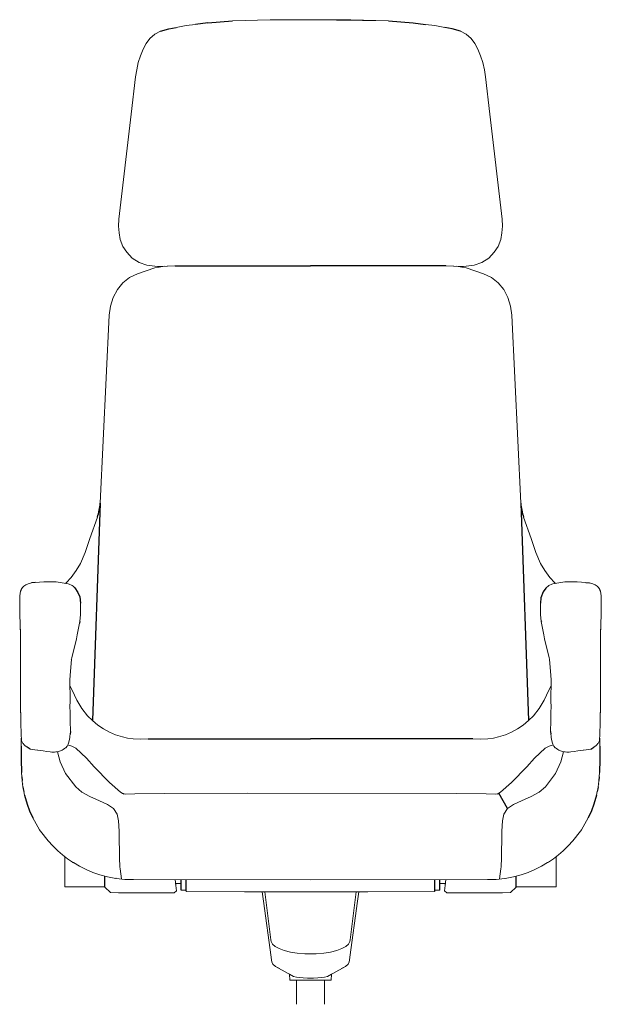
# Model space of a CAD drawing. Units: inches. Extents: x 151672 to 152361, y -32705 to -32279.
# Drawn here: x 152014 to 152073, y -32600 to -32501 of the extents above; entities that cross this region are included whole.
import ezdxf

# ---------------------------------------------------------------- set-up
doc = ezdxf.new("R2010")
doc.units = ezdxf.units.IN
doc.header["$MEASUREMENT"] = 0
doc.layers.get('0').update_dxf_attribs({"color": 250})
doc.layers.add('72_BIX_SV_D3_CH_BACK_SHELL', color=7, linetype='Continuous', true_color=0x000000)

# ---------------------------------------------------------------- blocks, each defined once
blk = doc.blocks.new('Silver 362S FRONT')
at = {"color": 0, "linetype": 'Continuous', "lineweight": 0, "extrusion": (0, 1, 6.12323e-17)}
for p, q in [((152039.485, -32501.09), (152035.699, -32501.18)), ((152039.485, -32501.09), (152043.532, -32501.063)), ((152031.06, -32501.662), (152030.026, -32501.835)), ((152031.982, -32501.545), (152031.06, -32501.662)), ((152055.06, -32501.545), (152055.982, -32501.662)), ((152055.982, -32501.662), (152057.015, -32501.835)), ((152027.408, -32502.952), (152027.027, -32503.457)), ((152027.9, -32502.525), (152027.408, -32502.952)), ((152028.474, -32502.221), (152027.9, -32502.525)), ((152058.568, -32502.221), (152059.141, -32502.525)), ((152059.141, -32502.525), (152059.633, -32502.952)), ((152059.633, -32502.952), (152060.014, -32503.457)), ((152026.721, -32504.033), (152026.444, -32504.68)), ((152026.721, -32504.033), (152027.027, -32503.457)), ((152060.32, -32504.033), (152060.014, -32503.457)), ((152060.32, -32504.033), (152060.597, -32504.68)), ((152026.444, -32504.68), (152026.226, -32505.366)), ((152060.597, -32504.68), (152060.816, -32505.366)), ((152026.076, -32506.082), (152025.972, -32506.804)), ((152026.226, -32505.366), (152026.076, -32506.082)), ((152060.816, -32505.366), (152060.966, -32506.082)), ((152060.966, -32506.082), (152061.069, -32506.804)), ((152025.972, -32506.804), (152025.533, -32510.56)), ((152061.069, -32506.804), (152061.508, -32510.56)), ((152024.301, -32521.093), (152025.533, -32510.56)), ((152062.74, -32521.093), (152061.508, -32510.56)), ((152024.242, -32521.787), (152024.301, -32521.093)), ((152024.242, -32521.787), (152024.315, -32522.46)), ((152062.799, -32521.787), (152062.726, -32522.46)), ((152062.799, -32521.787), (152062.74, -32521.093)), ((152024.428, -32523.122), (152024.315, -32522.46)), ((152062.614, -32523.122), (152062.726, -32522.46)), ((152024.68, -32523.806), (152024.428, -32523.122)), ((152024.68, -32523.806), (152025.077, -32524.404)), ((152062.361, -32523.806), (152061.964, -32524.404)), ((152062.361, -32523.806), (152062.614, -32523.122)), ((152025.624, -32524.987), (152025.077, -32524.404)), ((152061.417, -32524.987), (152061.964, -32524.404)), ((152025.624, -32524.987), (152026.316, -32525.423)), ((152026.316, -32525.423), (152027.094, -32525.707)), ((152027.094, -32525.707), (152028.154, -32525.82)), ((152028.331, -32525.893), (152027.909, -32525.979)), ((152028.154, -32525.82), (152028.279, -32525.82)), ((152028.428, -32525.816), (152028.279, -32525.82)), ((152028.331, -32525.893), (152028.864, -32525.803)), ((152028.426, -32525.816), (152029.938, -32525.77)), ((152029.845, -32525.777), (152028.428, -32525.816)), ((152058.616, -32525.816), (152057.103, -32525.77)), ((152057.196, -32525.777), (152058.614, -32525.816)), ((152058.71, -32525.893), (152058.178, -32525.803)), ((152058.614, -32525.816), (152058.762, -32525.82)), ((152058.71, -32525.893), (152059.133, -32525.979)), ((152058.887, -32525.82), (152058.762, -32525.82)), ((152059.948, -32525.707), (152058.887, -32525.82)), ((152060.725, -32525.423), (152059.948, -32525.707)), ((152061.417, -32524.987), (152060.725, -32525.423)), ((152025.365, -32526.944), (152026.147, -32526.549)), ((152027.909, -32525.979), (152026.147, -32526.549)), ((152059.133, -32525.979), (152060.894, -32526.549)), ((152061.677, -32526.944), (152060.894, -32526.549)), ((152024.136, -32528.153), (152024.687, -32527.482)), ((152024.687, -32527.482), (152025.365, -32526.944)), ((152062.354, -32527.482), (152061.677, -32526.944)), ((152062.906, -32528.153), (152062.354, -32527.482)), ((152023.722, -32528.936), (152024.136, -32528.153)), ((152063.32, -32528.936), (152062.906, -32528.153)), ((152023.315, -32530.721), (152023.447, -32529.803)), ((152023.447, -32529.803), (152023.722, -32528.936)), ((152063.594, -32529.803), (152063.32, -32528.936)), ((152063.727, -32530.721), (152063.594, -32529.803)), ((152023.315, -32530.721), (152022.412, -32549.592)), ((152063.727, -32530.721), (152064.629, -32549.592)), ((152021.385, -32553.117), (152022.138, -32550.97)), ((152065.656, -32553.117), (152064.904, -32550.97)), ((152020.901, -32554.523), (152021.385, -32553.117)), ((152066.14, -32554.523), (152065.656, -32553.117)), ((152020.426, -32555.621), (152020.901, -32554.523)), ((152066.615, -32555.621), (152066.14, -32554.523)), ((152019.488, -32557.046), (152020.013, -32556.327)), ((152020.426, -32555.621), (152020.013, -32556.327)), ((152066.615, -32555.621), (152067.028, -32556.327)), ((152067.554, -32557.046), (152067.028, -32556.327)), ((152016.758, -32557.456), (152015.876, -32557.548)), ((152016.758, -32557.456), (152015.876, -32557.548)), ((152018.009, -32557.464), (152016.758, -32557.456)), ((152018.009, -32557.464), (152016.758, -32557.456)), ((152016.762, -32557.46), (152016.758, -32557.456)), ((152016.762, -32557.46), (152016.758, -32557.456)), ((152018.009, -32557.464), (152018.006, -32557.469)), ((152018.009, -32557.464), (152018.006, -32557.469)), ((152019.211, -32557.685), (152018.009, -32557.464)), ((152019.211, -32557.685), (152018.009, -32557.464)), ((152019.002, -32557.587), (152019.488, -32557.046)), ((152068.04, -32557.587), (152067.554, -32557.046)), ((152067.83, -32557.685), (152069.032, -32557.464)), ((152067.83, -32557.685), (152069.032, -32557.464)), ((152069.032, -32557.464), (152070.284, -32557.456)), ((152069.032, -32557.464), (152070.284, -32557.456)), ((152069.032, -32557.464), (152069.035, -32557.469)), ((152069.032, -32557.464), (152069.035, -32557.469)), ((152070.279, -32557.46), (152070.284, -32557.456)), ((152070.279, -32557.46), (152070.284, -32557.456)), ((152070.284, -32557.456), (152071.165, -32557.548)), ((152070.284, -32557.456), (152071.165, -32557.548)), ((152014.424, -32558.415), (152014.34, -32558.883)), ((152014.424, -32558.415), (152014.34, -32558.883)), ((152014.424, -32558.415), (152014.43, -32558.402)), ((152014.424, -32558.415), (152014.43, -32558.402)), ((152014.43, -32558.402), (152014.471, -32558.304)), ((152014.43, -32558.402), (152014.471, -32558.304)), ((152014.494, -32558.246), (152014.471, -32558.304)), ((152014.494, -32558.246), (152014.471, -32558.304)), ((152014.614, -32558.057), (152014.494, -32558.246)), ((152014.614, -32558.057), (152014.494, -32558.246)), ((152014.614, -32558.057), (152014.768, -32557.891)), ((152014.614, -32558.057), (152014.768, -32557.891)), ((152014.949, -32557.767), (152014.768, -32557.891)), ((152014.949, -32557.767), (152014.768, -32557.891)), ((152015.197, -32557.669), (152014.949, -32557.767)), ((152015.197, -32557.669), (152014.949, -32557.767)), ((152015.518, -32557.581), (152015.197, -32557.669)), ((152015.518, -32557.581), (152015.197, -32557.669)), ((152018.948, -32557.636), (152019.002, -32557.587)), ((152019.318, -32557.704), (152019.211, -32557.685)), ((152019.318, -32557.704), (152019.211, -32557.685)), ((152019.318, -32557.704), (152019.595, -32557.835)), ((152019.318, -32557.704), (152019.595, -32557.835)), ((152019.595, -32557.835), (152019.713, -32557.92)), ((152019.595, -32557.835), (152019.713, -32557.92)), ((152019.713, -32557.92), (152019.72, -32557.926)), ((152019.713, -32557.92), (152019.72, -32557.926)), ((152019.722, -32557.928), (152019.72, -32557.926)), ((152019.722, -32557.928), (152019.72, -32557.926)), ((152019.87, -32558.079), (152019.722, -32557.928)), ((152019.87, -32558.079), (152019.722, -32557.928)), ((152067.446, -32557.835), (152067.44, -32557.843)), ((152067.446, -32557.835), (152067.44, -32557.843)), ((152067.724, -32557.704), (152067.446, -32557.835)), ((152067.724, -32557.704), (152067.446, -32557.835)), ((152067.724, -32557.704), (152067.83, -32557.685)), ((152067.724, -32557.704), (152067.83, -32557.685)), ((152068.094, -32557.636), (152068.04, -32557.587)), ((152071.523, -32557.581), (152071.844, -32557.669)), ((152071.523, -32557.581), (152071.844, -32557.669)), ((152071.844, -32557.669), (152072.092, -32557.767)), ((152071.844, -32557.669), (152072.092, -32557.767)), ((152072.092, -32557.767), (152072.273, -32557.891)), ((152072.092, -32557.767), (152072.273, -32557.891)), ((152072.428, -32558.057), (152072.273, -32557.891)), ((152072.428, -32558.057), (152072.273, -32557.891)), ((152072.428, -32558.057), (152072.548, -32558.246)), ((152072.428, -32558.057), (152072.548, -32558.246)), ((152072.548, -32558.246), (152072.571, -32558.304)), ((152072.548, -32558.246), (152072.571, -32558.304)), ((152072.611, -32558.402), (152072.571, -32558.304)), ((152072.611, -32558.402), (152072.571, -32558.304)), ((152072.618, -32558.415), (152072.611, -32558.402)), ((152072.618, -32558.415), (152072.611, -32558.402)), ((152072.618, -32558.415), (152072.702, -32558.883)), ((152072.618, -32558.415), (152072.702, -32558.883)), ((152014.337, -32558.973), (152014.34, -32558.883)), ((152014.337, -32558.973), (152014.34, -32558.883)), ((152014.339, -32559.02), (152014.337, -32558.973)), ((152014.337, -32559.259), (152014.339, -32559.02)), ((152014.337, -32559.259), (152014.339, -32559.02)), ((152014.337, -32559.259), (152014.343, -32559.514)), ((152014.337, -32559.259), (152014.343, -32559.514)), ((152072.704, -32559.259), (152072.699, -32559.514)), ((152072.704, -32559.259), (152072.699, -32559.514)), ((152072.704, -32558.973), (152072.702, -32558.883)), ((152072.704, -32558.973), (152072.702, -32558.883)), ((152072.702, -32559.02), (152072.704, -32558.973)), ((152072.704, -32559.259), (152072.702, -32559.02)), ((152072.704, -32559.259), (152072.702, -32559.02)), ((152014.347, -32559.821), (152014.343, -32559.514)), ((152014.347, -32559.821), (152014.343, -32559.514)), ((152014.351, -32560.18), (152014.347, -32559.821)), ((152014.351, -32560.18), (152014.347, -32559.821)), ((152014.351, -32560.18), (152014.361, -32560.835)), ((152014.351, -32560.18), (152014.361, -32560.835)), ((152020.429, -32560.76), (152020.453, -32560.19)), ((152020.429, -32560.76), (152020.453, -32560.19)), ((152020.448, -32559.856), (152020.44, -32559.61)), ((152020.448, -32559.856), (152020.44, -32559.61)), ((152020.453, -32560.19), (152020.448, -32559.856)), ((152020.453, -32560.19), (152020.448, -32559.856)), ((152066.588, -32560.19), (152066.593, -32559.856)), ((152066.588, -32560.19), (152066.593, -32559.856)), ((152066.612, -32560.76), (152066.588, -32560.19)), ((152066.612, -32560.76), (152066.588, -32560.19)), ((152066.593, -32559.856), (152066.601, -32559.61)), ((152066.593, -32559.856), (152066.601, -32559.61)), ((152072.69, -32560.18), (152072.68, -32560.835)), ((152072.69, -32560.18), (152072.68, -32560.835)), ((152072.69, -32560.18), (152072.694, -32559.821)), ((152072.69, -32560.18), (152072.694, -32559.821)), ((152072.694, -32559.821), (152072.699, -32559.514)), ((152072.694, -32559.821), (152072.699, -32559.514)), ((152014.361, -32560.835), (152014.392, -32561.604)), ((152014.361, -32560.835), (152014.392, -32561.604)), ((152020.359, -32561.462), (152020.429, -32560.76)), ((152020.359, -32561.462), (152020.429, -32560.76)), ((152066.682, -32561.462), (152066.612, -32560.76)), ((152066.682, -32561.462), (152066.612, -32560.76)), ((152066.682, -32561.462), (152066.698, -32561.429)), ((152066.682, -32561.462), (152066.698, -32561.429)), ((152066.707, -32561.633), (152066.682, -32561.462)), ((152066.707, -32561.633), (152066.682, -32561.462)), ((152066.698, -32561.429), (152066.726, -32561.399)), ((152066.698, -32561.429), (152066.726, -32561.399)), ((152072.68, -32560.835), (152072.649, -32561.604)), ((152072.68, -32560.835), (152072.649, -32561.604)), ((152014.392, -32561.604), (152014.402, -32562.8)), ((152014.392, -32561.604), (152014.402, -32562.8)), ((152014.398, -32561.712), (152014.404, -32562.904)), ((152014.398, -32561.712), (152014.404, -32562.904)), ((152020.334, -32561.633), (152020.112, -32562.796)), ((152020.334, -32561.633), (152020.112, -32562.796)), ((152066.707, -32561.633), (152066.929, -32562.796)), ((152066.707, -32561.633), (152066.929, -32562.796)), ((152072.643, -32561.712), (152072.638, -32562.904)), ((152072.643, -32561.712), (152072.638, -32562.904)), ((152072.649, -32561.604), (152072.639, -32562.8)), ((152072.649, -32561.604), (152072.639, -32562.8)), ((152014.402, -32562.8), (152014.419, -32565.021)), ((152014.402, -32562.8), (152014.419, -32565.021)), ((152014.404, -32562.904), (152014.419, -32565.021)), ((152014.404, -32562.904), (152014.419, -32565.021)), ((152014.404, -32562.904), (152014.41, -32563.816)), ((152014.404, -32562.904), (152014.41, -32563.816)), ((152019.558, -32565.113), (152020.028, -32563.191)), ((152019.558, -32565.113), (152020.028, -32563.191)), ((152020.028, -32563.191), (152020.112, -32562.796)), ((152020.028, -32563.191), (152020.112, -32562.796)), ((152067.013, -32563.191), (152066.929, -32562.796)), ((152067.013, -32563.191), (152066.929, -32562.796)), ((152067.484, -32565.113), (152067.013, -32563.191)), ((152067.484, -32565.113), (152067.013, -32563.191)), ((152072.639, -32562.8), (152072.622, -32565.021)), ((152072.639, -32562.8), (152072.622, -32565.021)), ((152072.638, -32562.904), (152072.622, -32565.021)), ((152072.638, -32562.904), (152072.622, -32565.021)), ((152072.638, -32562.904), (152072.631, -32563.816)), ((152072.638, -32562.904), (152072.631, -32563.816)), ((152014.41, -32563.816), (152014.419, -32565.12)), ((152014.41, -32563.816), (152014.419, -32565.12)), ((152072.631, -32563.816), (152072.622, -32565.12)), ((152072.631, -32563.816), (152072.622, -32565.12)), ((152014.419, -32565.021), (152014.422, -32567.233)), ((152014.419, -32565.021), (152014.422, -32567.233)), ((152014.419, -32565.12), (152014.422, -32567.233)), ((152014.419, -32565.12), (152014.422, -32567.233)), ((152014.419, -32565.12), (152014.423, -32567.327)), ((152014.419, -32565.12), (152014.423, -32567.327)), ((152019.527, -32565.238), (152019.401, -32566.884)), ((152019.527, -32565.238), (152019.401, -32566.884)), ((152019.527, -32565.238), (152019.502, -32565.292)), ((152019.527, -32565.238), (152019.502, -32565.292)), ((152019.527, -32565.238), (152019.558, -32565.113)), ((152019.527, -32565.238), (152019.558, -32565.113)), ((152067.514, -32565.238), (152067.484, -32565.113)), ((152067.514, -32565.238), (152067.484, -32565.113)), ((152067.514, -32565.238), (152067.64, -32566.884)), ((152067.514, -32565.238), (152067.64, -32566.884)), ((152072.622, -32565.12), (152072.618, -32567.327)), ((152072.622, -32565.12), (152072.618, -32567.327)), ((152072.622, -32565.021), (152072.62, -32567.233)), ((152072.622, -32565.021), (152072.62, -32567.233)), ((152072.622, -32565.12), (152072.62, -32567.233)), ((152072.622, -32565.12), (152072.62, -32567.233)), ((152014.431, -32569.45), (152014.422, -32567.233)), ((152014.431, -32569.45), (152014.422, -32567.233)), ((152014.432, -32569.54), (152014.423, -32567.327)), ((152014.432, -32569.54), (152014.423, -32567.327)), ((152019.401, -32566.884), (152019.369, -32567.304)), ((152019.401, -32566.884), (152019.369, -32567.304)), ((152019.369, -32567.304), (152019.397, -32569.364)), ((152019.369, -32567.304), (152019.397, -32569.364)), ((152067.64, -32566.884), (152067.672, -32567.304)), ((152067.64, -32566.884), (152067.672, -32567.304)), ((152067.672, -32567.304), (152067.644, -32569.364)), ((152067.672, -32567.304), (152067.644, -32569.364)), ((152072.609, -32569.54), (152072.618, -32567.327)), ((152072.609, -32569.54), (152072.618, -32567.327)), ((152072.61, -32569.45), (152072.62, -32567.233)), ((152072.61, -32569.45), (152072.62, -32567.233)), ((152019.377, -32567.909), (152019.609, -32568.354)), ((152019.609, -32568.354), (152020.082, -32569.349)), ((152067.432, -32568.354), (152066.96, -32569.349)), ((152067.664, -32567.909), (152067.432, -32568.354)), ((152019.397, -32569.364), (152019.374, -32570.087)), ((152019.397, -32569.364), (152019.374, -32570.087)), ((152020.082, -32569.349), (152020.582, -32570.177)), ((152066.96, -32569.349), (152066.459, -32570.177)), ((152067.644, -32569.364), (152067.667, -32570.087)), ((152067.644, -32569.364), (152067.667, -32570.087)), ((152014.457, -32571.674), (152014.431, -32569.45)), ((152014.457, -32571.674), (152014.431, -32569.45)), ((152014.463, -32571.757), (152014.432, -32569.54)), ((152014.463, -32571.757), (152014.432, -32569.54)), ((152019.374, -32570.099), (152019.363, -32569.809)), ((152019.374, -32570.099), (152019.363, -32569.809)), ((152019.388, -32570.476), (152019.374, -32570.099)), ((152019.388, -32570.476), (152019.374, -32570.099)), ((152020.582, -32570.177), (152021.157, -32570.908)), ((152066.459, -32570.177), (152065.884, -32570.908)), ((152067.653, -32570.476), (152067.667, -32570.099)), ((152067.653, -32570.476), (152067.667, -32570.099)), ((152067.667, -32570.099), (152067.678, -32569.809)), ((152067.667, -32570.099), (152067.678, -32569.809)), ((152072.578, -32571.757), (152072.609, -32569.54)), ((152072.578, -32571.757), (152072.609, -32569.54)), ((152072.585, -32571.674), (152072.61, -32569.45)), ((152072.585, -32571.674), (152072.61, -32569.45)), ((152019.388, -32570.476), (152019.41, -32571.593)), ((152019.388, -32570.476), (152019.41, -32571.593)), ((152021.157, -32570.908), (152021.638, -32571.402)), ((152065.884, -32570.908), (152065.403, -32571.402)), ((152067.653, -32570.476), (152067.632, -32571.593)), ((152067.653, -32570.476), (152067.632, -32571.593)), ((152014.457, -32571.674), (152014.487, -32572.702)), ((152014.457, -32571.674), (152014.487, -32572.702)), ((152019.44, -32572.314), (152019.41, -32571.593)), ((152019.44, -32572.314), (152019.41, -32571.593)), ((152019.44, -32572.314), (152019.423, -32572.499)), ((152019.44, -32572.314), (152019.423, -32572.499)), ((152021.638, -32571.402), (152022.165, -32571.841)), ((152022.732, -32572.224), (152022.165, -32571.841)), ((152022.732, -32572.224), (152023.337, -32572.544)), ((152064.309, -32572.224), (152063.705, -32572.544)), ((152064.309, -32572.224), (152064.876, -32571.841)), ((152065.403, -32571.402), (152064.876, -32571.841)), ((152067.601, -32572.314), (152067.632, -32571.593)), ((152067.601, -32572.314), (152067.632, -32571.593)), ((152067.601, -32572.314), (152067.618, -32572.499)), ((152067.601, -32572.314), (152067.618, -32572.499)), ((152072.585, -32571.674), (152072.554, -32572.702)), ((152072.585, -32571.674), (152072.554, -32572.702)), ((152014.487, -32572.702), (152014.481, -32572.843)), ((152014.487, -32572.702), (152014.481, -32572.843)), ((152014.503, -32573.25), (152014.481, -32572.843)), ((152014.503, -32573.25), (152014.481, -32572.843)), ((152014.498, -32573.977), (152014.498, -32573.166)), ((152014.503, -32573.25), (152014.528, -32573.387)), ((152014.503, -32573.25), (152014.528, -32573.387)), ((152019.371, -32573.106), (152019.318, -32573.42)), ((152019.371, -32573.106), (152019.318, -32573.42)), ((152019.374, -32572.958), (152019.366, -32573.063)), ((152019.374, -32572.958), (152019.366, -32573.063)), ((152019.366, -32573.063), (152019.371, -32573.106)), ((152019.366, -32573.063), (152019.371, -32573.106)), ((152019.388, -32572.759), (152019.374, -32572.958)), ((152019.388, -32572.759), (152019.374, -32572.958)), ((152023.337, -32572.544), (152023.964, -32572.818)), ((152024.643, -32573.035), (152023.964, -32572.818)), ((152024.643, -32573.035), (152025.151, -32573.149)), ((152025.74, -32573.222), (152025.151, -32573.149)), ((152025.74, -32573.222), (152026.466, -32573.255)), ((152026.466, -32573.255), (152027.236, -32573.24)), ((152060.575, -32573.255), (152059.805, -32573.24)), ((152061.301, -32573.222), (152060.575, -32573.255)), ((152061.301, -32573.222), (152061.89, -32573.149)), ((152062.398, -32573.035), (152061.89, -32573.149)), ((152062.398, -32573.035), (152063.077, -32572.818)), ((152063.705, -32572.544), (152063.077, -32572.818)), ((152067.654, -32572.759), (152067.668, -32572.958)), ((152067.654, -32572.759), (152067.668, -32572.958)), ((152067.668, -32572.958), (152067.675, -32573.063)), ((152067.668, -32572.958), (152067.675, -32573.063)), ((152067.675, -32573.063), (152067.67, -32573.106)), ((152067.675, -32573.063), (152067.67, -32573.106)), ((152067.67, -32573.106), (152067.723, -32573.42)), ((152067.67, -32573.106), (152067.723, -32573.42)), ((152072.538, -32573.25), (152072.513, -32573.387)), ((152072.538, -32573.25), (152072.513, -32573.387)), ((152072.538, -32573.25), (152072.561, -32572.843)), ((152072.538, -32573.25), (152072.561, -32572.843)), ((152072.543, -32573.977), (152072.543, -32573.166)), ((152072.554, -32572.702), (152072.561, -32572.843)), ((152072.554, -32572.702), (152072.561, -32572.843)), ((152014.55, -32573.491), (152014.528, -32573.387)), ((152014.55, -32573.491), (152014.528, -32573.387)), ((152014.656, -32573.681), (152014.55, -32573.491)), ((152014.656, -32573.681), (152014.55, -32573.491)), ((152014.659, -32573.688), (152014.656, -32573.681)), ((152014.659, -32573.688), (152014.656, -32573.681)), ((152014.679, -32573.711), (152014.659, -32573.688)), ((152014.679, -32573.711), (152014.659, -32573.688)), ((152014.791, -32573.84), (152014.679, -32573.711)), ((152014.791, -32573.84), (152014.679, -32573.711)), ((152014.791, -32573.84), (152014.848, -32573.882)), ((152014.791, -32573.84), (152014.848, -32573.882)), ((152014.848, -32573.882), (152015.075, -32574.047)), ((152014.848, -32573.882), (152015.075, -32574.047)), ((152015.386, -32574.249), (152015.384, -32574.245)), ((152015.386, -32574.249), (152015.384, -32574.245)), ((152015.58, -32574.305), (152015.386, -32574.249)), ((152015.58, -32574.305), (152015.386, -32574.249)), ((152015.58, -32574.305), (152016.14, -32574.379)), ((152015.58, -32574.305), (152016.14, -32574.379)), ((152018.697, -32574.296), (152018.591, -32574.362)), ((152018.697, -32574.296), (152018.591, -32574.362)), ((152018.697, -32574.296), (152018.849, -32574.2)), ((152018.697, -32574.296), (152018.849, -32574.2)), ((152018.949, -32574.118), (152018.849, -32574.2)), ((152018.949, -32574.118), (152018.849, -32574.2)), ((152018.951, -32574.116), (152018.949, -32574.118)), ((152018.951, -32574.116), (152018.949, -32574.118)), ((152019.096, -32573.952), (152018.951, -32574.116)), ((152019.096, -32573.952), (152018.951, -32574.116)), ((152019.096, -32573.952), (152019.197, -32573.758)), ((152019.096, -32573.952), (152019.197, -32573.758)), ((152019.221, -32573.871), (152019.159, -32573.83)), ((152019.238, -32573.659), (152019.197, -32573.758)), ((152019.238, -32573.659), (152019.197, -32573.758)), ((152019.568, -32573.956), (152019.221, -32573.871)), ((152019.318, -32573.42), (152019.238, -32573.659)), ((152019.318, -32573.42), (152019.238, -32573.659)), ((152019.568, -32573.956), (152019.963, -32574.166)), ((152019.963, -32574.166), (152021.037, -32575.155)), ((152067.079, -32574.166), (152066.004, -32575.155)), ((152067.474, -32573.956), (152067.079, -32574.166)), ((152067.474, -32573.956), (152067.82, -32573.871)), ((152067.723, -32573.42), (152067.804, -32573.659)), ((152067.723, -32573.42), (152067.804, -32573.659)), ((152067.804, -32573.659), (152067.845, -32573.758)), ((152067.804, -32573.659), (152067.845, -32573.758)), ((152067.82, -32573.871), (152067.882, -32573.83)), ((152067.945, -32573.952), (152067.845, -32573.758)), ((152067.945, -32573.952), (152067.845, -32573.758)), ((152067.945, -32573.952), (152068.09, -32574.116)), ((152067.945, -32573.952), (152068.09, -32574.116)), ((152068.09, -32574.116), (152068.092, -32574.118)), ((152068.09, -32574.116), (152068.092, -32574.118)), ((152068.092, -32574.118), (152068.192, -32574.2)), ((152068.092, -32574.118), (152068.192, -32574.2)), ((152068.345, -32574.296), (152068.192, -32574.2)), ((152068.345, -32574.296), (152068.192, -32574.2)), ((152068.345, -32574.296), (152068.45, -32574.362)), ((152068.345, -32574.296), (152068.45, -32574.362)), ((152071.461, -32574.305), (152070.902, -32574.379)), ((152071.461, -32574.305), (152070.902, -32574.379)), ((152071.461, -32574.305), (152071.655, -32574.249)), ((152071.461, -32574.305), (152071.655, -32574.249)), ((152071.655, -32574.249), (152071.657, -32574.245)), ((152071.655, -32574.249), (152071.657, -32574.245)), ((152072.193, -32573.882), (152071.966, -32574.047)), ((152072.193, -32573.882), (152071.966, -32574.047)), ((152072.25, -32573.84), (152072.193, -32573.882)), ((152072.25, -32573.84), (152072.193, -32573.882)), ((152072.25, -32573.84), (152072.362, -32573.711)), ((152072.25, -32573.84), (152072.362, -32573.711)), ((152072.362, -32573.711), (152072.382, -32573.688)), ((152072.362, -32573.711), (152072.382, -32573.688)), ((152072.382, -32573.688), (152072.386, -32573.681)), ((152072.382, -32573.688), (152072.386, -32573.681)), ((152072.386, -32573.681), (152072.491, -32573.491)), ((152072.386, -32573.681), (152072.491, -32573.491)), ((152072.491, -32573.491), (152072.513, -32573.387)), ((152072.491, -32573.491), (152072.513, -32573.387)), ((152016.143, -32574.38), (152016.14, -32574.379)), ((152016.143, -32574.38), (152016.14, -32574.379)), ((152016.686, -32574.447), (152016.143, -32574.38)), ((152016.686, -32574.447), (152016.143, -32574.38)), ((152016.686, -32574.447), (152017.053, -32574.502)), ((152016.686, -32574.447), (152017.053, -32574.502)), ((152017.401, -32574.54), (152017.053, -32574.502)), ((152017.401, -32574.54), (152017.053, -32574.502)), ((152017.558, -32574.548), (152017.401, -32574.54)), ((152017.558, -32574.548), (152017.401, -32574.54)), ((152017.718, -32574.557), (152017.558, -32574.548)), ((152017.718, -32574.557), (152017.558, -32574.548)), ((152017.718, -32574.557), (152017.948, -32574.544)), ((152017.718, -32574.557), (152017.948, -32574.544)), ((152017.718, -32574.557), (152017.814, -32574.553)), ((152017.718, -32574.557), (152017.814, -32574.553)), ((152017.814, -32574.553), (152018.042, -32574.538)), ((152017.814, -32574.553), (152018.042, -32574.538)), ((152017.814, -32574.553), (152017.948, -32574.544)), ((152017.814, -32574.553), (152017.948, -32574.544)), ((152018.042, -32574.538), (152017.948, -32574.544)), ((152018.042, -32574.538), (152017.948, -32574.544)), ((152018.042, -32574.538), (152018.265, -32574.498)), ((152018.042, -32574.538), (152018.265, -32574.498)), ((152018.413, -32575.535), (152018.144, -32574.52)), ((152018.265, -32574.498), (152018.334, -32574.475)), ((152018.265, -32574.498), (152018.334, -32574.475)), ((152018.334, -32574.475), (152018.545, -32574.39)), ((152018.334, -32574.475), (152018.545, -32574.39)), ((152018.591, -32574.362), (152018.545, -32574.39)), ((152018.591, -32574.362), (152018.545, -32574.39)), ((152021.037, -32575.155), (152021.809, -32576.052)), ((152066.004, -32575.155), (152065.232, -32576.052)), ((152068.45, -32574.362), (152068.496, -32574.39)), ((152068.45, -32574.362), (152068.496, -32574.39)), ((152068.707, -32574.475), (152068.496, -32574.39)), ((152068.707, -32574.475), (152068.496, -32574.39)), ((152068.629, -32575.535), (152068.897, -32574.52)), ((152068.776, -32574.498), (152068.707, -32574.475)), ((152068.776, -32574.498), (152068.707, -32574.475)), ((152068.999, -32574.538), (152068.776, -32574.498)), ((152068.999, -32574.538), (152068.776, -32574.498)), ((152068.999, -32574.538), (152069.094, -32574.544)), ((152068.999, -32574.538), (152069.094, -32574.544)), ((152069.228, -32574.553), (152068.999, -32574.538)), ((152069.228, -32574.553), (152068.999, -32574.538)), ((152069.228, -32574.553), (152069.094, -32574.544)), ((152069.228, -32574.553), (152069.094, -32574.544)), ((152069.323, -32574.557), (152069.094, -32574.544)), ((152069.323, -32574.557), (152069.094, -32574.544)), ((152069.323, -32574.557), (152069.228, -32574.553)), ((152069.323, -32574.557), (152069.228, -32574.553)), ((152069.323, -32574.557), (152069.483, -32574.548)), ((152069.323, -32574.557), (152069.483, -32574.548)), ((152069.483, -32574.548), (152069.641, -32574.54)), ((152069.483, -32574.548), (152069.641, -32574.54)), ((152069.641, -32574.54), (152069.988, -32574.502)), ((152069.641, -32574.54), (152069.988, -32574.502)), ((152070.355, -32574.447), (152069.988, -32574.502)), ((152070.355, -32574.447), (152069.988, -32574.502)), ((152070.355, -32574.447), (152070.898, -32574.38)), ((152070.355, -32574.447), (152070.898, -32574.38)), ((152070.898, -32574.38), (152070.902, -32574.379)), ((152070.898, -32574.38), (152070.902, -32574.379)), ((152018.946, -32576.717), (152018.413, -32575.535)), ((152021.809, -32576.052), (152023.364, -32577.601)), ((152065.232, -32576.052), (152063.678, -32577.601)), ((152068.096, -32576.717), (152068.629, -32575.535)), ((152014.527, -32576.598), (152014.55, -32577.027)), ((152019.955, -32578.059), (152018.946, -32576.717)), ((152067.087, -32578.059), (152068.096, -32576.717)), ((152072.515, -32576.598), (152072.492, -32577.027)), ((152014.581, -32577.408), (152014.581, -32577.407)), ((152014.581, -32577.408), (152014.583, -32577.427)), ((152014.584, -32577.434), (152014.583, -32577.427)), ((152014.584, -32577.434), (152014.584, -32577.442)), ((152014.586, -32577.462), (152014.584, -32577.442)), ((152014.586, -32577.462), (152014.587, -32577.463)), ((152014.586, -32577.462), (152014.589, -32577.48)), ((152014.589, -32577.48), (152014.619, -32577.732)), ((152014.623, -32577.764), (152014.665, -32578.043)), ((152020.575, -32578.565), (152019.955, -32578.059)), ((152023.364, -32577.601), (152024.468, -32578.579)), ((152063.678, -32577.601), (152062.574, -32578.579)), ((152066.467, -32578.565), (152067.087, -32578.059)), ((152072.418, -32577.764), (152072.376, -32578.043)), ((152072.453, -32577.48), (152072.423, -32577.732)), ((152072.455, -32577.462), (152072.453, -32577.48)), ((152072.455, -32577.462), (152072.457, -32577.442)), ((152072.455, -32577.462), (152072.455, -32577.463)), ((152072.458, -32577.434), (152072.457, -32577.442)), ((152072.46, -32577.408), (152072.458, -32577.427)), ((152072.458, -32577.434), (152072.458, -32577.427)), ((152072.46, -32577.408), (152072.46, -32577.407)), ((152014.832, -32578.871), (152014.752, -32578.524)), ((152021.386, -32579.025), (152020.575, -32578.565)), ((152022.347, -32579.433), (152021.386, -32579.025)), ((152024.468, -32578.579), (152024.625, -32578.681)), ((152024.625, -32578.681), (152024.627, -32578.682)), ((152062.416, -32578.681), (152062.414, -32578.682)), ((152062.574, -32578.579), (152062.416, -32578.681)), ((152064.694, -32579.433), (152065.655, -32579.025)), ((152065.655, -32579.025), (152066.467, -32578.565)), ((152072.21, -32578.871), (152072.289, -32578.524)), ((152022.347, -32579.433), (152023.158, -32579.802)), ((152023.763, -32580.214), (152023.158, -32579.802)), ((152023.763, -32580.214), (152024.133, -32580.776)), ((152063.278, -32580.214), (152062.909, -32580.776)), ((152063.278, -32580.214), (152063.884, -32579.802)), ((152064.694, -32579.433), (152063.884, -32579.802)), ((152015.976, -32581.762), (152015.66, -32581.165)), ((152024.133, -32580.776), (152024.267, -32581.464)), ((152062.909, -32580.776), (152062.774, -32581.464)), ((152071.065, -32581.762), (152071.381, -32581.165)), ((152015.976, -32581.762), (152016.337, -32582.353)), ((152024.307, -32582.487), (152024.267, -32581.464)), ((152062.734, -32582.487), (152062.774, -32581.464)), ((152071.065, -32581.762), (152070.704, -32582.353)), ((152016.399, -32582.442), (152016.337, -32582.353)), ((152016.399, -32582.442), (152016.426, -32582.478)), ((152017.194, -32583.464), (152016.426, -32582.478)), ((152024.307, -32582.487), (152024.335, -32583.457)), ((152062.734, -32582.487), (152062.706, -32583.457)), ((152069.847, -32583.464), (152070.616, -32582.478)), ((152070.642, -32582.442), (152070.616, -32582.478)), ((152070.642, -32582.442), (152070.704, -32582.353)), ((152017.194, -32583.464), (152017.659, -32583.976)), ((152018.177, -32584.475), (152017.659, -32583.976)), ((152018.176, -32584.474), (152017.664, -32583.98)), ((152024.363, -32584.427), (152024.335, -32583.457)), ((152062.678, -32584.427), (152062.706, -32583.457)), ((152068.864, -32584.475), (152069.382, -32583.976)), ((152069.847, -32583.464), (152069.382, -32583.976)), ((152018.64, -32584.871), (152018.176, -32584.474)), ((152018.64, -32584.871), (152019.148, -32585.259)), ((152018.881, -32585.055), (152018.881, -32585.089)), ((152018.881, -32585.089), (152018.881, -32585.112)), ((152018.881, -32585.274), (152018.881, -32585.112)), ((152024.363, -32584.427), (152024.361, -32585.461)), ((152062.678, -32584.427), (152062.68, -32585.461)), ((152068.16, -32585.055), (152068.16, -32585.089)), ((152068.16, -32585.089), (152068.16, -32585.112)), ((152068.16, -32585.274), (152068.16, -32585.112)), ((152018.881, -32585.517), (152018.881, -32585.274)), ((152018.881, -32585.517), (152018.881, -32585.826)), ((152018.881, -32586.181), (152018.881, -32585.826)), ((152018.881, -32586.561), (152018.881, -32586.181)), ((152019.628, -32585.587), (152019.148, -32585.259)), ((152019.726, -32585.642), (152020.344, -32586.012)), ((152019.784, -32585.711), (152019.784, -32585.711)), ((152021.003, -32586.338), (152020.344, -32586.012)), ((152024.374, -32585.759), (152024.361, -32585.461)), ((152024.374, -32585.759), (152024.391, -32585.972)), ((152024.4, -32586.073), (152024.391, -32585.972)), ((152024.4, -32586.073), (152024.421, -32586.275)), ((152062.641, -32586.073), (152062.621, -32586.275)), ((152062.641, -32586.073), (152062.651, -32585.972)), ((152062.667, -32585.759), (152062.651, -32585.972)), ((152062.667, -32585.759), (152062.68, -32585.461)), ((152067.257, -32585.711), (152067.257, -32585.711)), ((152068.16, -32585.517), (152068.16, -32585.274)), ((152068.16, -32585.517), (152068.16, -32585.826)), ((152068.16, -32586.181), (152068.16, -32585.826)), ((152068.16, -32586.561), (152068.16, -32586.181)), ((152018.881, -32586.561), (152018.881, -32586.94)), ((152018.881, -32587.297), (152018.881, -32586.94)), ((152021.003, -32586.338), (152021.676, -32586.624)), ((152022.369, -32586.862), (152021.676, -32586.624)), ((152022.369, -32586.862), (152023.137, -32587.067)), ((152023.994, -32587.232), (152023.137, -32587.067)), ((152024.539, -32587.291), (152024.421, -32586.275)), ((152062.502, -32587.291), (152062.621, -32586.275)), ((152068.16, -32586.561), (152068.16, -32586.94)), ((152068.16, -32587.297), (152068.16, -32586.94)), ((152018.881, -32587.607), (152018.881, -32587.297)), ((152018.881, -32587.607), (152018.881, -32587.851)), ((152018.881, -32588.015), (152018.881, -32587.851)), ((152018.881, -32588.088), (152018.881, -32588.015)), ((152022.875, -32588.088), (152018.881, -32588.088)), ((152022.877, -32588.114), (152022.875, -32588.088)), ((152022.877, -32588.114), (152023.46, -32588.654)), ((152024.88, -32587.328), (152024.021, -32587.236)), ((152024.88, -32587.328), (152025.744, -32587.355)), ((152025.744, -32587.355), (152043.521, -32587.38)), ((152029.965, -32587.561), (152029.944, -32587.361)), ((152029.944, -32587.361), (152029.97, -32587.61)), ((152029.965, -32587.561), (152029.987, -32587.768)), ((152029.984, -32587.737), (152029.97, -32587.61)), ((152029.984, -32587.737), (152030.554, -32587.737)), ((152029.984, -32587.738), (152029.984, -32587.737)), ((152029.991, -32587.803), (152029.984, -32587.738)), ((152029.987, -32587.768), (152030.001, -32587.902)), ((152029.991, -32587.803), (152029.996, -32587.857)), ((152029.996, -32587.857), (152030.003, -32587.92)), ((152030.001, -32587.902), (152030.007, -32587.955)), ((152030.003, -32587.92), (152030.007, -32587.955)), ((152030.058, -32588.492), (152030.007, -32587.955)), ((152057.058, -32587.737), (152056.487, -32587.737)), ((152056.984, -32588.492), (152057.035, -32587.955)), ((152057.04, -32587.902), (152057.035, -32587.955)), ((152057.038, -32587.92), (152057.035, -32587.955)), ((152057.045, -32587.857), (152057.038, -32587.92)), ((152057.054, -32587.768), (152057.04, -32587.902)), ((152057.051, -32587.803), (152057.045, -32587.857)), ((152057.051, -32587.803), (152057.058, -32587.738)), ((152057.076, -32587.561), (152057.054, -32587.768)), ((152057.058, -32587.737), (152057.071, -32587.61)), ((152057.058, -32587.738), (152057.058, -32587.737)), ((152057.097, -32587.361), (152057.071, -32587.61)), ((152057.076, -32587.561), (152057.097, -32587.361)), ((152064.164, -32588.114), (152063.581, -32588.654)), ((152064.164, -32588.114), (152064.166, -32588.088)), ((152064.166, -32588.088), (152068.16, -32588.088)), ((152068.16, -32587.607), (152068.16, -32587.297)), ((152068.16, -32587.607), (152068.16, -32587.851)), ((152068.16, -32588.015), (152068.16, -32587.851)), ((152068.16, -32588.088), (152068.16, -32588.015)), ((152024.26, -32588.673), (152023.46, -32588.654)), ((152025.061, -32588.665), (152024.26, -32588.673)), ((152025.061, -32588.665), (152025.861, -32588.667)), ((152026.662, -32588.667), (152025.861, -32588.667)), ((152029.849, -32588.667), (152026.662, -32588.667)), ((152029.849, -32588.667), (152030.058, -32588.492)), ((152031.058, -32588.405), (152030.554, -32588.405)), ((152031.058, -32588.541), (152031.058, -32588.466)), ((152031.058, -32588.541), (152031.058, -32588.556)), ((152036.887, -32588.565), (152031.058, -32588.556)), ((152037.065, -32588.563), (152036.887, -32588.565)), ((152037.065, -32588.563), (152037.065, -32588.563)), ((152037.775, -32588.564), (152037.065, -32588.564)), ((152043.521, -32588.564), (152037.775, -32588.564)), ((152038.79, -32589.509), (152038.66, -32588.564)), ((152043.521, -32588.564), (152049.266, -32588.564)), ((152048.115, -32588.564), (152047.548, -32593.135)), ((152048.252, -32589.509), (152048.381, -32588.564)), ((152049.266, -32588.564), (152055.983, -32588.556)), ((152055.983, -32588.405), (152056.487, -32588.405)), ((152055.983, -32588.541), (152055.983, -32588.466)), ((152055.983, -32588.541), (152055.983, -32588.556)), ((152057.193, -32588.667), (152056.984, -32588.492)), ((152057.193, -32588.667), (152060.38, -32588.667)), ((152060.38, -32588.667), (152061.18, -32588.667)), ((152061.98, -32588.665), (152061.18, -32588.667)), ((152061.98, -32588.665), (152062.781, -32588.673)), ((152062.781, -32588.673), (152063.581, -32588.654)), ((152038.79, -32589.509), (152039.56, -32595.151)), ((152048.252, -32589.509), (152047.481, -32595.151)), ((152046.678, -32594.279), (152047.077, -32594.063)), ((152047.347, -32593.823), (152047.077, -32594.063)), ((152047.347, -32593.823), (152047.472, -32593.576)), ((152047.511, -32593.411), (152047.472, -32593.576)), ((152047.511, -32593.411), (152047.548, -32593.135)), ((152044.103, -32594.796), (152043.51, -32594.814)), ((152044.103, -32594.796), (152044.846, -32594.736)), ((152045.538, -32594.628), (152044.846, -32594.736)), ((152045.538, -32594.628), (152046.154, -32594.472)), ((152046.678, -32594.279), (152046.154, -32594.472)), ((152039.598, -32595.427), (152039.56, -32595.151)), ((152039.598, -32595.427), (152039.626, -32595.591)), ((152039.753, -32595.833), (152039.626, -32595.591)), ((152039.753, -32595.833), (152040.019, -32596.066)), ((152047.289, -32595.833), (152047.022, -32596.066)), ((152047.289, -32595.833), (152047.415, -32595.591)), ((152047.444, -32595.427), (152047.415, -32595.591)), ((152047.444, -32595.427), (152047.481, -32595.151)), ((152040.019, -32596.066), (152041.291, -32596.777)), ((152040.411, -32596.28), (152040.019, -32596.066)), ((152041.418, -32596.846), (152041.291, -32596.777)), ((152041.442, -32597.432), (152041.418, -32596.846)), ((152041.585, -32596.936), (152041.418, -32596.846)), ((152041.585, -32596.936), (152041.636, -32596.981)), ((152041.831, -32597.085), (152041.636, -32596.981)), ((152045.21, -32597.085), (152045.405, -32596.981)), ((152045.457, -32596.936), (152045.405, -32596.981)), ((152045.457, -32596.936), (152045.624, -32596.846)), ((152045.6, -32597.432), (152045.624, -32596.846)), ((152045.624, -32596.846), (152045.75, -32596.777)), ((152047.022, -32596.066), (152045.75, -32596.777)), ((152046.63, -32596.28), (152047.022, -32596.066)), ((152041.461, -32597.432), (152041.442, -32597.432)), ((152041.442, -32597.432), (152042.129, -32597.432)), ((152041.461, -32597.432), (152041.565, -32597.432)), ((152041.461, -32597.432), (152042.129, -32597.432)), ((152041.751, -32597.432), (152041.565, -32597.432)), ((152041.751, -32597.432), (152042.009, -32597.432)), ((152041.831, -32597.085), (152042.122, -32597.145)), ((152042.331, -32597.432), (152042.009, -32597.432)), ((152042.438, -32597.176), (152042.122, -32597.145)), ((152042.144, -32597.432), (152042.129, -32597.432)), ((152042.131, -32599.866), (152042.131, -32597.432)), ((152042.144, -32597.432), (152042.213, -32597.432)), ((152042.337, -32597.432), (152042.213, -32597.432)), ((152042.331, -32597.432), (152042.702, -32597.432)), ((152042.337, -32597.432), (152042.51, -32597.432)), ((152042.438, -32597.176), (152042.799, -32597.207)), ((152042.726, -32597.432), (152042.51, -32597.432)), ((152043.109, -32597.432), (152042.702, -32597.432)), ((152042.726, -32597.432), (152042.975, -32597.432)), ((152043.205, -32597.23), (152042.799, -32597.207)), ((152043.248, -32597.432), (152042.975, -32597.432)), ((152043.109, -32597.432), (152043.521, -32597.432)), ((152043.205, -32597.23), (152043.521, -32597.239)), ((152043.248, -32597.432), (152043.521, -32597.432)), ((152043.837, -32597.23), (152043.521, -32597.239)), ((152043.932, -32597.432), (152043.521, -32597.432)), ((152043.793, -32597.432), (152043.521, -32597.432)), ((152043.793, -32597.432), (152044.066, -32597.432)), ((152043.837, -32597.23), (152044.242, -32597.207)), ((152043.932, -32597.432), (152044.339, -32597.432)), ((152044.315, -32597.432), (152044.066, -32597.432)), ((152044.603, -32597.176), (152044.242, -32597.207)), ((152044.315, -32597.432), (152044.531, -32597.432)), ((152044.711, -32597.432), (152044.339, -32597.432)), ((152044.705, -32597.432), (152044.531, -32597.432)), ((152044.603, -32597.176), (152044.919, -32597.145)), ((152044.705, -32597.432), (152044.829, -32597.432)), ((152044.711, -32597.432), (152045.032, -32597.432)), ((152044.898, -32597.432), (152044.829, -32597.432)), ((152044.898, -32597.432), (152044.912, -32597.432)), ((152044.91, -32599.866), (152044.91, -32597.432)), ((152045.6, -32597.432), (152044.912, -32597.432)), ((152045.58, -32597.432), (152044.912, -32597.432)), ((152045.21, -32597.085), (152044.919, -32597.145)), ((152045.291, -32597.432), (152045.032, -32597.432)), ((152045.291, -32597.432), (152045.476, -32597.432)), ((152045.58, -32597.432), (152045.476, -32597.432)), ((152045.58, -32597.432), (152045.6, -32597.432))]:
    blk.add_line(p, q, dxfattribs=at)
at = {"color": 0, "linetype": 'Continuous', "lineweight": 0}
for p, q in [((152069.377, -32583.98), (152068.865, -32584.474)), ((152068.401, -32584.871), (152067.893, -32585.259)), ((152068.865, -32584.474), (152068.401, -32584.871)), ((152066.697, -32586.012), (152066.038, -32586.338)), ((152067.316, -32585.642), (152066.697, -32586.012)), ((152067.413, -32585.587), (152067.316, -32585.642)), ((152067.893, -32585.259), (152067.413, -32585.587)), ((152063.904, -32587.067), (152063.047, -32587.232)), ((152064.673, -32586.862), (152063.904, -32587.067)), ((152065.365, -32586.624), (152064.673, -32586.862)), ((152066.038, -32586.338), (152065.365, -32586.624)), ((152061.298, -32587.355), (152043.521, -32587.38)), ((152062.161, -32587.328), (152061.298, -32587.355)), ((152063.02, -32587.236), (152062.161, -32587.328)), ((152063.047, -32587.232), (152063.02, -32587.236))]:
    blk.add_line(p, q, dxfattribs=at)
at = {"color": 0, "linetype": 'Continuous', "lineweight": 0, "flags": 128}
blk.add_lwpolyline([(152043.51, -32501.063), (152047.556, -32501.09), (152051.343, -32501.18)], close=True, dxfattribs=at)
at = {"color": 0, "linetype": 'Continuous', "lineweight": 0}
for points in [[(152062.267, -32578.736), (152062.071, -32578.764), (152061.136, -32578.748), (152058.137, -32578.696), (152037.221, -32578.681), (152028.904, -32578.696), (152025.905, -32578.748), (152024.97, -32578.764), (152024.774, -32578.736)], [(152043.532, -32594.814), (152042.939, -32594.796), (152042.195, -32594.736), (152041.503, -32594.628), (152040.887, -32594.472), (152040.363, -32594.279), (152039.964, -32594.063), (152039.694, -32593.823), (152039.569, -32593.576), (152039.53, -32593.411), (152039.493, -32593.135), (152038.926, -32588.564)]]:
    blk.add_lwpolyline(points, dxfattribs=at)
at = {"layer": '72_BIX_SV_D3_CH_BACK_SHELL'}
for p, q in [((152051.343, -32501.18), (152053.828, -32501.379, 0.05)), ((152028.474, -32502.221), (152029.304, -32501.99, 0.05)), ((152029.304, -32501.99, 0.05), (152030.026, -32501.835)), ((152033.213, -32501.379, 0.05), (152031.982, -32501.545)), ((152053.828, -32501.379, 0.05), (152055.06, -32501.545)), ((152057.737, -32501.99, 0.05), (152057.015, -32501.835)), ((152058.568, -32502.221), (152057.737, -32501.99, 0.05)), ((152029.938, -32525.77), (152043.52, -32525.77)), ((152057.103, -32525.77), (152043.521, -32525.77)), ((152022.412, -32549.592), (152021.638, -32571.402)), ((152064.629, -32549.592), (152065.403, -32571.402)), ((152015.876, -32557.548), (152015.518, -32557.581)), ((152019.87, -32558.079), (152020.18, -32558.526, 0.05)), ((152066.882, -32558.468, 0.05), (152066.644, -32559.082, 0.05)), ((152067.143, -32558.115, 0.05), (152066.882, -32558.468, 0.05)), ((152067.446, -32557.835), (152067.143, -32558.115, 0.05)), ((152071.165, -32557.548), (152071.523, -32557.581)), ((152020.18, -32558.526, 0.05), (152020.369, -32558.964, 0.05)), ((152020.369, -32558.964, 0.05), (152020.44, -32559.61)), ((152066.644, -32559.082, 0.05), (152066.601, -32559.61)), ((152020.359, -32561.462), (152020.334, -32561.633)), ((152019.423, -32572.499), (152019.388, -32572.759)), ((152027.236, -32573.24), (152043.521, -32573.24)), ((152059.805, -32573.24), (152043.521, -32573.24)), ((152067.618, -32572.499), (152067.654, -32572.759)), ((152014.498, -32573.977), (152014.498, -32575.371)), ((152015.185, -32574.134, 0.05), (152015.075, -32574.047)), ((152015.386, -32574.249), (152015.185, -32574.134, 0.05)), ((152071.655, -32574.249), (152071.856, -32574.134, 0.05)), ((152071.856, -32574.134, 0.05), (152071.966, -32574.047)), ((152072.543, -32573.977), (152072.543, -32575.371)), ((152014.498, -32575.371), (152014.525, -32576.549, 0.05)), ((152072.543, -32575.371), (152072.516, -32576.549, 0.05)), ((152014.525, -32576.549, 0.05), (152014.527, -32576.598)), ((152014.55, -32577.027), (152014.581, -32577.407)), ((152072.492, -32577.027), (152072.46, -32577.407)), ((152072.516, -32576.549, 0.05), (152072.515, -32576.598)), ((152014.619, -32577.732), (152014.623, -32577.764)), ((152014.665, -32578.043), (152014.698, -32578.252, 0.05)), ((152014.698, -32578.252, 0.05), (152014.752, -32578.524)), ((152072.343, -32578.252, 0.05), (152072.289, -32578.524)), ((152072.376, -32578.043), (152072.343, -32578.252, 0.05)), ((152072.423, -32577.732), (152072.418, -32577.764)), ((152014.832, -32578.871), (152015.103, -32579.788, 0.05)), ((152024.626, -32578.681), (152024.722, -32578.726, 0.05)), ((152024.722, -32578.726, 0.05), (152024.774, -32578.736)), ((152062.267, -32578.736), (152062.383, -32578.698, 0.05)), ((152062.383, -32578.698, 0.05), (152062.414, -32578.682)), ((152063.278, -32580.214), (152062.416, -32578.681)), ((152072.21, -32578.871), (152071.938, -32579.788, 0.05)), ((152015.103, -32579.788, 0.05), (152015.333, -32580.461, 0.05)), ((152071.938, -32579.788, 0.05), (152071.708, -32580.461, 0.05)), ((152015.333, -32580.461, 0.05), (152015.66, -32581.165)), ((152071.708, -32580.461, 0.05), (152071.381, -32581.165)), ((152019.628, -32585.587), (152019.726, -32585.642)), ((152022.875, -32588.088), (152022.875, -32586.997)), ((152064.166, -32588.088), (152064.166, -32586.997)), ((152024.021, -32587.236), (152023.994, -32587.232)), ((152030.554, -32588.405), (152030.554, -32587.362)), ((152031.058, -32588.466), (152031.058, -32587.362)), ((152055.983, -32588.466), (152055.983, -32587.362)), ((152056.487, -32588.405), (152056.487, -32587.362))]:
    blk.add_line(p, q, dxfattribs=at)
at = {"layer": '72_BIX_SV_D3_CH_BACK_SHELL', "extrusion": (0.079701, -0.996819, 0), "elevation": 44515.228}
blk.add_lwpolyline([(148961.656, 0), (148959.162, 0.05)], dxfattribs=at)
at = {"layer": '72_BIX_SV_D3_CH_BACK_SHELL'}
for centre, start, end in [((152017.42, -32549.313), 340.6481, 356.80598), ((152069.621, -32549.313), 183.19402, 199.3519)]:
    blk.add_arc(centre, 5, start, end, dxfattribs=at)

msp = doc.modelspace()

# ---------------------------------------------------------------- block references
at = {"color": 0}
msp.add_blockref('Silver 362S FRONT', (0, 0), dxfattribs=at)

doc.saveas('drawing.dxf')
